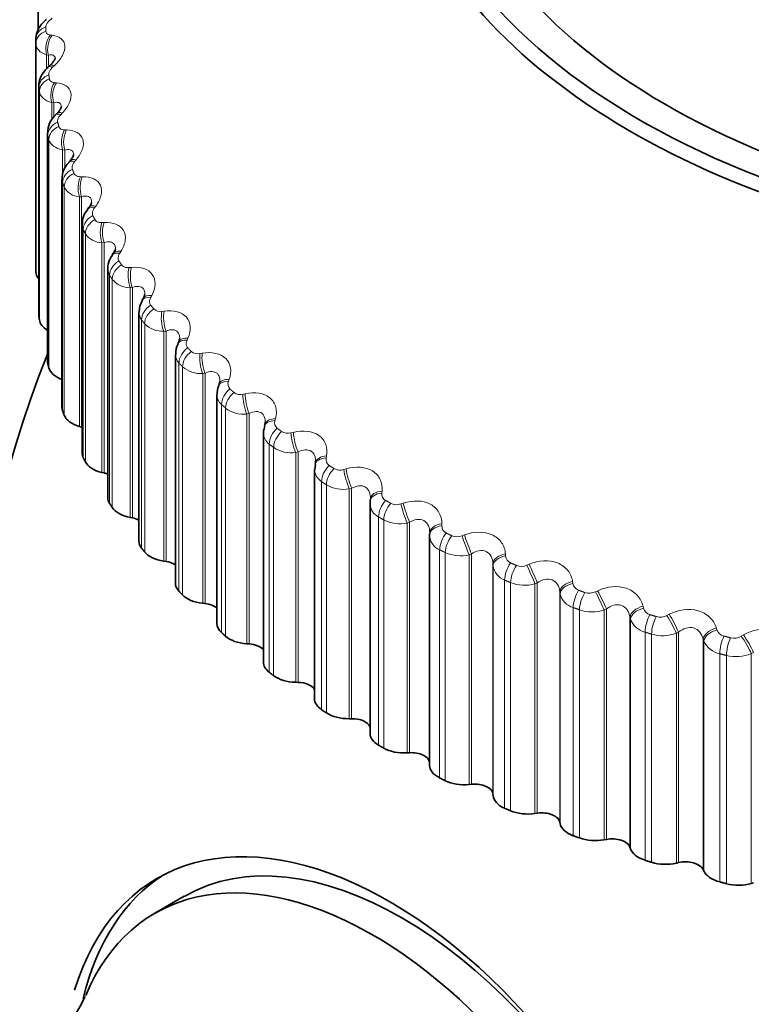
# Model space of a CAD drawing. Units: millimetres. Extents: x 0 to 1478, y 0 to 1758.
# Drawn here: x 481 to 490, y 305 to 317 of the extents above; entities that cross this region are included whole.
import ezdxf
from ezdxf import colors
from ezdxf.entities.mleader import LeaderData, LeaderLine
from ezdxf.math import Vec2, Vec3

# ---------------------------------------------------------------- set-up
doc = ezdxf.new("R2010")
doc.units = ezdxf.units.MM
doc.layers.add('DV5_Défaut', color=7, linetype='Continuous')
doc.layers.add('Défaut', color=7, linetype='Continuous')

# ---------------------------------------------------------------- blocks, each defined once
blk = doc.blocks.new('_DOT')
at = {"color": 0}
blk.add_line((0, 0), (-1, 0), dxfattribs=at)
at = {"color": 0, "const_width": 0.333}
blk.add_lwpolyline([(-0.1665, 0, 1), (0.1665, 0, 1)], format="xyb", close=True, dxfattribs=at)
blk = doc.blocks.new('SE4')
at = {"layer": 'DV5_Défaut', "color": 7, "linetype": 'Continuous', "lineweight": 35}
for p, q in [((481.271, 316.82), (481.271, 316.421)), ((481.242, 316.304), (481.242, 313.554)), ((481.409, 315.985), (481.388, 315.966)), ((481.277, 315.738), (481.277, 312.988)), ((481.497, 315.41), (481.477, 315.39)), ((481.382, 315.175), (481.382, 312.424)), ((481.654, 314.84), (481.636, 314.819)), ((481.557, 314.618), (481.557, 311.867)), ((481.881, 314.276), (481.865, 314.255)), ((481.799, 314.07), (481.799, 311.318)), ((482.176, 313.723), (482.162, 313.701)), ((482.109, 313.534), (482.109, 310.78)), ((482.538, 313.183), (482.525, 313.16)), ((482.485, 313.011), (482.485, 310.256)), ((482.964, 312.658), (482.953, 312.635)), ((482.924, 312.506), (482.924, 309.75)), ((483.454, 312.151), (483.445, 312.127)), ((483.425, 312.02), (483.425, 309.262)), ((481.767, 311.637), (481.793, 311.63)), ((484.004, 311.665), (483.997, 311.641)), ((483.985, 311.557), (483.985, 308.797)), ((484.611, 311.177), (484.603, 311.12)), ((484.612, 311.202), (484.607, 311.178)), ((482.039, 311.083), (482.066, 311.077)), ((484.601, 311.119), (484.601, 308.356)), ((485.27, 310.706), (485.27, 307.941)), ((485.274, 310.765), (485.272, 310.741)), ((482.378, 310.541), (482.406, 310.536)), ((485.989, 310.356), (485.988, 310.332)), ((485.988, 310.323), (485.988, 307.555)), ((482.784, 310.015), (482.811, 310.011)), ((483.253, 309.507), (483.281, 309.504)), ((483.784, 309.019), (483.812, 309.017)), ((484.374, 308.555), (484.402, 308.554)), ((485.019, 308.116), (485.048, 308.116)), ((485.718, 307.704), (485.746, 307.706)), ((486.465, 307.323), (486.493, 307.326)), ((486.751, 307.206), (486.753, 307.19)), ((487.257, 306.973), (487.285, 306.977)), ((487.558, 306.869), (487.561, 306.852)), ((488.091, 306.657), (488.119, 306.662)), ((488.403, 306.565), (488.409, 306.549)), ((488.962, 306.376), (488.989, 306.382)), ((489.285, 306.297), (489.292, 306.281)), ((489.865, 306.131), (489.891, 306.139)), ((483.03, 305.976), (482.677, 305.771))]:
    blk.add_line(p, q, dxfattribs=at)
at = {"layer": 'DV5_Défaut', "color": 7, "linetype": 'Continuous', "lineweight": 18}
for p, q in [((481.438, 316.558), (481.417, 316.54)), ((481.418, 316.354), (481.44, 316.352)), ((481.243, 316.252), (481.243, 313.503)), ((481.372, 316.116), (481.372, 315.948)), ((481.394, 316.113), (481.372, 316.116)), ((481.394, 316.113), (481.394, 315.986)), ((481.464, 315.985), (481.444, 315.966)), ((481.468, 315.781), (481.491, 315.779)), ((481.278, 315.723), (481.278, 312.973)), ((481.285, 315.672), (481.285, 312.922)), ((481.433, 315.541), (481.433, 315.331)), ((481.457, 315.539), (481.433, 315.541)), ((481.457, 315.539), (481.457, 315.364)), ((481.561, 315.415), (481.542, 315.395)), ((481.589, 315.211), (481.613, 315.211)), ((481.386, 315.145), (481.386, 312.396)), ((481.399, 315.094), (481.399, 312.345)), ((481.565, 314.97), (481.565, 314.68)), ((481.59, 314.969), (481.565, 314.97)), ((481.59, 314.969), (481.59, 314.742)), ((481.728, 314.85), (481.71, 314.829)), ((481.565, 314.573), (481.565, 311.824)), ((481.779, 314.648), (481.805, 314.648)), ((481.584, 314.523), (481.584, 311.773)), ((481.793, 314.407), (481.767, 314.406)), ((481.767, 314.406), (481.767, 311.637)), ((481.793, 314.407), (481.793, 311.63)), ((481.964, 314.294), (481.948, 314.272)), ((482.039, 314.094), (482.066, 314.095)), ((481.813, 314.01), (481.813, 311.261)), ((481.839, 313.961), (481.839, 311.211)), ((482.066, 313.853), (482.039, 313.852)), ((482.066, 313.853), (482.066, 311.077)), ((482.039, 313.852), (482.039, 311.083)), ((482.268, 313.748), (482.254, 313.726)), ((482.367, 313.552), (482.394, 313.555)), ((482.131, 313.459), (482.131, 310.709)), ((482.163, 313.411), (482.163, 310.661)), ((482.406, 313.313), (482.378, 313.31)), ((482.378, 313.31), (482.378, 310.541)), ((482.406, 313.313), (482.406, 310.536)), ((482.639, 313.217), (482.627, 313.194)), ((482.761, 313.025), (482.789, 313.029)), ((482.516, 312.922), (482.516, 310.172)), ((482.554, 312.875), (482.554, 310.126)), ((482.811, 312.788), (482.784, 312.784)), ((482.811, 312.788), (482.811, 310.011)), ((482.784, 312.784), (482.784, 310.015)), ((483.075, 312.702), (483.064, 312.679)), ((483.219, 312.516), (483.247, 312.521)), ((482.967, 312.402), (482.967, 309.653)), ((483.01, 312.357), (483.01, 309.608)), ((483.281, 312.281), (483.253, 312.276)), ((483.253, 312.276), (483.253, 309.507)), ((483.281, 312.281), (483.281, 309.504)), ((483.573, 312.206), (483.564, 312.182)), ((483.739, 312.027), (483.767, 312.032)), ((483.481, 311.903), (483.481, 309.153)), ((483.529, 311.859), (483.529, 309.11)), ((483.812, 311.794), (483.784, 311.788)), ((483.784, 311.788), (483.784, 309.019)), ((483.812, 311.794), (483.812, 309.017)), ((484.131, 311.732), (484.124, 311.708)), ((484.318, 311.56), (484.346, 311.567)), ((484.055, 311.425), (484.055, 308.676)), ((484.108, 311.384), (484.108, 308.634)), ((484.402, 311.331), (484.374, 311.324)), ((484.374, 311.324), (484.374, 308.555)), ((484.402, 311.331), (484.402, 308.554)), ((484.746, 311.282), (484.742, 311.258)), ((484.953, 311.119), (484.981, 311.127)), ((484.686, 310.973), (484.686, 308.223)), ((484.745, 310.934), (484.745, 308.184)), ((485.048, 310.893), (485.019, 310.885)), ((485.048, 310.893), (485.048, 308.116)), ((485.019, 310.885), (485.019, 308.116)), ((485.415, 310.859), (485.413, 310.835)), ((485.641, 310.704), (485.669, 310.714)), ((485.372, 310.548), (485.372, 307.798)), ((485.436, 310.511), (485.436, 307.761)), ((485.746, 310.483), (485.718, 310.473)), ((485.718, 310.473), (485.718, 307.704)), ((485.746, 310.483), (485.746, 307.706)), ((486.135, 310.465), (486.135, 310.44)), ((486.378, 310.319), (486.407, 310.33)), ((486.109, 310.152), (486.109, 307.402)), ((486.177, 310.118), (486.177, 307.368)), ((486.493, 310.102), (486.465, 310.092)), ((486.465, 310.092), (486.465, 307.323)), ((486.493, 310.102), (486.493, 307.326)), ((486.902, 310.101), (486.904, 310.077)), ((486.751, 309.983), (486.751, 307.206)), ((486.753, 309.959), (486.751, 309.983)), ((486.753, 309.959), (486.753, 307.19)), ((487.162, 309.966), (487.189, 309.977)), ((486.892, 309.787), (486.892, 307.037)), ((486.964, 309.756), (486.964, 307.006)), ((487.285, 309.754), (487.257, 309.742)), ((487.257, 309.742), (487.257, 306.973)), ((487.285, 309.754), (487.285, 306.977)), ((487.712, 309.769), (487.716, 309.745)), ((487.558, 309.646), (487.558, 306.869)), ((487.561, 309.621), (487.558, 309.646)), ((487.561, 309.621), (487.561, 306.852)), ((487.986, 309.646), (488.014, 309.658)), ((488.56, 309.472), (488.566, 309.448)), ((487.719, 309.455), (487.719, 306.706)), ((487.795, 309.428), (487.795, 306.678)), ((488.119, 309.439), (488.091, 309.426)), ((488.091, 309.426), (488.091, 306.657)), ((488.119, 309.439), (488.119, 306.662)), ((488.849, 309.36), (488.875, 309.374)), ((488.403, 309.342), (488.403, 306.565)), ((488.409, 309.318), (488.403, 309.342)), ((488.409, 309.318), (488.409, 306.549)), ((488.585, 309.159), (488.585, 306.409)), ((488.664, 309.134), (488.664, 306.385)), ((488.989, 309.159), (488.962, 309.145)), ((488.962, 309.145), (488.962, 306.376)), ((488.989, 309.159), (488.989, 306.382)), ((489.444, 309.211), (489.451, 309.187)), ((489.744, 309.111), (489.77, 309.126)), ((489.285, 309.074), (489.285, 306.297)), ((489.292, 309.05), (489.285, 309.074)), ((489.292, 309.05), (489.292, 306.281)), ((489.485, 308.899), (489.485, 306.149)), ((489.566, 308.878), (489.566, 306.128)), ((489.891, 308.915), (489.865, 308.9)), ((489.865, 308.9), (489.865, 306.131))]:
    blk.add_line(p, q, dxfattribs=at)
at = {"layer": 'DV5_Défaut', "color": 7, "linetype": 'Continuous', "lineweight": 35}
for centre, radius, start, end in [((474.695, 318.943), 7.5, 16.8166, 240), ((485.942, 316.304), 4.7, 180, 180.6294), ((481.662, 315.181), 0.277, 131.3364, 181.1653), ((481.815, 314.634), 0.255, 133.8675, 183.3251), ((481.762, 314.38), 0.157, 318.4983, 345.3125), ((482.047, 314.088), 0.244, 137.2991, 184.0328), ((482.07, 313.805), 0.133, 321.6315, 348.4236), ((485.942, 313.554), 4.7, 180, 180.6294), ((482.727, 313.025), 0.239, 145.9903, 182.777), ((482.457, 313.241), 0.0988, 323.757, 353.5247), ((483.125, 312.529), 0.197, 148.2529, 186.842), ((495.342, 307.022), 15, 158.5394, 193.3027), ((483.59, 312.046), 0.163, 150.6331, 188.5178), ((485.452, 310.711), 0.182, 174.2418, 181.5325), ((478.617, 306.382), 3.602, 264.8088, 333.3777)]:
    blk.add_arc(centre, radius, start, end, dxfattribs=at)
at = {"layer": 'DV5_Défaut', "color": 7, "linetype": 'Continuous', "lineweight": 18}
for centre, radius, start, end in [((486.023, 316.454), 4.66, 180, 180.6294), ((481.781, 314.63), 0.225, 208.5282, 266.5319), ((482.046, 314.102), 0.251, 214.3832, 268.4582), ((482.271, 313.538), 0.16, 181.7954, 209.5414), ((482.377, 313.588), 0.278, 219.6923, 270.3191), ((482.739, 313.129), 0.106, 224.7606, 282.1057), ((482.642, 313.016), 0.156, 181.2065, 216.6971), ((482.772, 313.09), 0.306, 224.5109, 272.1517), ((483.08, 312.509), 0.156, 181.3113, 223.3545), ((483.192, 312.629), 0.116, 229.2405, 283.6554), ((483.23, 312.609), 0.334, 228.896, 273.981), ((483.639, 312.149), 0.082, 156.0316, 225.893), ((483.583, 312.023), 0.158, 180.328, 229.4176), ((483.706, 312.148), 0.126, 233.3043, 285.2527), ((483.747, 312.147), 0.361, 232.902, 275.8245), ((484.203, 311.682), 0.0832, 161.4953, 231.3132), ((484.149, 311.559), 0.163, 180.7104, 234.8409), ((484.278, 311.69), 0.135, 237.0131, 286.9078), ((484.322, 311.707), 0.387, 236.5788, 277.6953), ((484.825, 311.239), 0.0854, 167.1043, 236.2275), ((484.907, 311.255), 0.144, 240.4199, 288.6283), ((484.773, 311.121), 0.171, 180.4603, 239.6284), ((484.951, 311.29), 0.411, 239.9712, 279.6039), ((485.501, 310.824), 0.0886, 172.7624, 240.6531), ((485.452, 310.711), 0.182, 181.5325, 243.8246), ((485.588, 310.847), 0.152, 243.5701, 290.4208), ((485.631, 310.897), 0.432, 243.1185, 281.56), ((486.228, 310.438), 0.0927, 178.3808, 244.6276), ((486.184, 310.332), 0.196, 181.0272, 247.5011), ((486.318, 310.466), 0.159, 246.5027, 292.2916), ((486.359, 310.529), 0.45, 246.0553, 283.5728), ((487.001, 310.083), 0.0976, 183.8841, 248.2015), ((486.962, 309.987), 0.211, 187.5708, 250.7423), ((487.094, 310.116), 0.164, 249.2512, 294.2477), ((487.132, 310.189), 0.465, 248.8115, 285.6521), ((487.817, 309.762), 0.103, 189.2125, 251.4308), ((487.784, 309.676), 0.23, 193.7998, 253.6335), ((487.912, 309.797), 0.168, 251.8444, 296.2966), ((487.946, 309.878), 0.475, 251.4133, 287.8081), ((488.672, 309.475), 0.109, 194.3233, 254.3718), ((488.767, 309.511), 0.171, 254.3075, 298.4467), ((488.644, 309.402), 0.25, 199.6698, 256.2527), ((488.797, 309.597), 0.481, 253.8835, 290.0521), ((489.561, 309.225), 0.116, 199.1888, 257.0778), ((489.656, 309.259), 0.173, 256.6627, 300.7075), ((489.538, 309.166), 0.272, 205.161, 258.6667), ((489.681, 309.347), 0.483, 256.2423, 292.3968)]:
    blk.add_arc(centre, radius, start, end, dxfattribs=at)
at = {"layer": 'DV5_Défaut', "color": 7, "linetype": 'Continuous', "lineweight": 35}
for centre, major_axis, ratio, start_param, end_param in [((495.342, 319.27), (9.646, 0), 0.57735, 1.727182, 6.283185), ((495.342, 319.27), (-9.2, 0), 0.57735, 0, 4.076117), ((495.342, 319.201), (-9.809, 0), 0.57735, 0, 3.664507), ((479.432, 316.208), (-2.75, -4.763), 0.57735, 2.80817, 6.283185), ((481.593, 313.504), (-0.35, 0), 0.57735, 0.006343, 0.44943), ((481.627, 312.988), (0.35, 0), 0.57735, 3.141593, 3.212992), ((481.634, 312.938), (-0.35, 0), 0.57735, 0.077742, 0.76874), ((481.732, 312.424), (0.35, 0), 0.57735, 3.141593, 3.284392), ((481.745, 312.375), (-0.35, 0), 0.57735, 0.149142, 1.002362), ((481.907, 311.867), (0.35, 0), 0.57735, 3.141593, 3.355792), ((481.925, 311.818), (-0.35, 0), 0.57735, 0.220542, 1.102906), ((481.694, 311.516), (-0.22, 0), 0.57735, 4.213358, 4.244499), ((484.196, 311.61), (0.192, -0.055), 0.566277, 3.141968, 3.165282), ((482.149, 311.318), (0.35, 0), 0.57735, 3.141593, 3.427192), ((482.174, 311.269), (-0.35, 0), 0.57735, 0.291942, 1.174306), ((484.808, 311.163), (0.196, -0.039), 0.577466, 3.142047, 3.168328), ((481.981, 310.959), (-0.22, 0), 0.57735, 4.08763, 4.315898), ((482.459, 310.78), (0.35, 0), 0.57735, 3.141593, 3.498592), ((482.49, 310.733), (-0.35, 0), 0.57735, 0.363342, 1.245706), ((485.47, 310.718), (0.199, -0.023), 0.586063, 3.141475, 3.239306), ((482.335, 310.416), (-0.22, 0), 0.57735, 3.964434, 4.387298), ((486.188, 310.326), (0.2, -0.006), 0.589445, 3.141492, 3.167433), ((486.189, 310.35), (0.2, -0.006), 0.588149, 3.141568, 3.167403), ((482.835, 310.256), (0.35, 0), 0.57735, 3.141593, 3.569992), ((482.871, 310.211), (-0.35, 0), 0.57735, 0.434742, 1.317105), ((482.756, 309.888), (-0.22, 0), 0.57735, 3.843197, 4.458698), ((483.274, 309.75), (0.35, 0), 0.57735, 3.141593, 3.641391), ((483.316, 309.706), (-0.35, 0), 0.57735, 0.506141, 1.388505), ((483.241, 309.379), (-0.22, 0), 0.57735, 3.723392, 4.530098), ((483.775, 309.262), (0.35, 0), 0.57735, 3.141593, 3.712791), ((483.822, 309.22), (-0.35, 0), 0.57735, 0.577541, 1.459905), ((483.788, 308.891), (-0.22, 0), 0.57735, 3.604453, 4.601498), ((484.335, 308.797), (0.35, 0), 0.57735, 3.141593, 3.784191), ((484.387, 308.757), (-0.35, 0), 0.57735, 0.648941, 1.531305), ((484.394, 308.427), (-0.22, 0), 0.57735, 3.485585, 4.672898), ((484.951, 308.356), (0.35, 0), 0.57735, 3.141593, 3.855591), ((485.008, 308.318), (-0.35, 0), 0.57735, 0.720341, 1.602705), ((485.055, 307.989), (-0.22, 0), 0.57735, 3.364999, 4.744297), ((485.62, 307.941), (0.35, 0), 0.57735, 3.141593, 3.926991), ((485.681, 307.905), (-0.35, 0), 0.57735, 0.791741, 1.674105), ((485.769, 307.58), (-0.22, 0), 0.57735, 3.233221, 4.815697), ((486.338, 307.555), (0.35, 0), 0.57735, 3.141593, 3.998391), ((486.404, 307.522), (-0.35, 0), 0.57735, 0.863141, 1.745504), ((486.532, 307.201), (-0.22, 0), 0.57735, 3.187427, 4.887097), ((487.102, 307.199), (-0.35, 0), 0.57735, 0.045834, 0.928198), ((487.172, 307.169), (-0.35, 0), 0.57735, 0.93454, 1.816904), ((487.339, 306.854), (-0.22, 0), 0.57735, 3.258827, 4.958497), ((485.503, 301.341), (2.8, -4.85), 0.57735, 0, 3.635734), ((487.908, 306.876), (-0.35, 0), 0.57735, 0.117234, 0.999598), ((485.655, 301.429), (-2.625, 4.546), 0.57735, 3.141593, 6.283185), ((487.982, 306.849), (-0.35, 0), 0.57735, 1.00594, 1.888304), ((488.187, 306.541), (-0.22, 0), 0.57735, 3.330226, 5.029897), ((488.753, 306.587), (-0.35, 0), 0.57735, 0.188634, 1.070997), ((485.301, 301.225), (2.625, -4.546), 0.57735, 0, 3.555026), ((488.829, 306.563), (-0.35, 0), 0.57735, 1.07734, 1.959704), ((489.072, 306.264), (-0.22, 0), 0.57735, 3.401626, 5.101297), ((489.63, 306.333), (-0.35, 0), 0.57735, 0.260034, 1.142397), ((485.655, 301.429), (-2.8, 4.85), 0.57735, 0.027209, 0.543219), ((489.71, 306.312), (-0.35, 0), 0.57735, 1.14874, 2.031104)]:
    blk.add_ellipse(centre, major_axis=major_axis, ratio=ratio, start_param=start_param, end_param=end_param, dxfattribs=at)
at = {"layer": 'DV5_Défaut', "color": 7, "linetype": 'Continuous', "lineweight": 18}
for centre, major_axis, ratio, start_param, end_param in [((481.442, 316.304), (0.2, 0), 0.816497, 1.978524, 3.141593), ((481.443, 316.253), (-0.2, -0.002), 0.81648, 5.111147, 6.274216), ((481.498, 316.206), (0.023, 0.199), 0.671999, 0.804413, 2.114375), ((481.52, 316.203), (0.022, 0.199), 0.672613, 0.805034, 2.113128), ((481.545, 315.839), (0.136, -0.146), 0.34771, 2.516744, 3.149086), ((481.478, 315.731), (-0.198, -0.025), 0.814416, 5.019568, 6.182637), ((481.524, 315.82), (0.136, -0.147), 0.348876, 2.515252, 3.135505), ((481.484, 315.681), (-0.198, -0.027), 0.81403, 5.010721, 6.17379), ((481.548, 315.636), (0.014, 0.2), 0.627902, 0.797404, 2.107365), ((481.571, 315.634), (0.013, 0.2), 0.62854, 0.798158, 2.106252), ((481.621, 315.252), (0.144, -0.139), 0.387539, 2.471312, 3.135799), ((481.641, 315.272), (0.144, -0.138), 0.386353, 2.472778, 3.155309), ((481.584, 315.162), (-0.194, -0.048), 0.808186, 4.921506, 6.084575), ((481.597, 315.111), (-0.194, -0.05), 0.807433, 4.912992, 6.076061), ((481.668, 315.069), (0.005, 0.2), 0.581544, 0.793969, 2.10393), ((481.693, 315.069), (0.005, 0.2), 0.582207, 0.794848, 2.102942), ((481.789, 314.689), (0.152, -0.13), 0.42329, 2.42402, 3.135816), ((481.807, 314.71), (0.152, -0.129), 0.422084, 2.42547, 3.143519), ((481.76, 314.598), (-0.187, -0.071), 0.797837, 4.828098, 5.991166), ((481.779, 314.548), (-0.186, -0.072), 0.79672, 4.820085, 5.983153), ((481.858, 314.509), (-0.003, 0.2), 0.533161, 0.793647, 2.103609), ((481.883, 314.51), (-0.004, 0.2), 0.53385, 0.794643, 2.102737), ((482.025, 314.135), (0.16, -0.12), 0.455944, 2.373283, 3.135304), ((482.041, 314.157), (0.16, -0.12), 0.454721, 2.374728, 3.155052), ((482.005, 314.043), (-0.178, -0.091), 0.783423, 4.740964, 5.904033), ((482.03, 313.994), (-0.177, -0.092), 0.781948, 4.733566, 5.896635), ((482.116, 313.958), (-0.011, 0.2), 0.483, 0.796091, 2.106053), ((482.143, 313.96), (-0.012, 0.2), 0.483715, 0.797197, 2.105291), ((482.344, 313.615), (0.168, -0.109), 0.484098, 2.320512, 3.153636), ((482.319, 313.499), (0.168, 0.109), 0.765016, 1.519514, 2.682582), ((482.329, 313.592), (0.168, -0.109), 0.485338, 2.31906, 3.140417), ((482.35, 313.452), (0.167, 0.11), 0.763191, 1.51279, 2.675858), ((482.442, 313.42), (-0.019, 0.199), 0.431315, 0.801042, 2.111003), ((482.469, 313.422), (-0.019, 0.199), 0.432059, 0.802251, 2.110345), ((482.7, 313.063), (0.175, -0.097), 0.511319, 2.261381, 3.140017), ((482.713, 313.086), (0.175, -0.097), 0.510065, 2.262852, 3.150326), ((482.698, 312.97), (0.157, 0.124), 0.742711, 1.447357, 2.610426), ((482.735, 312.924), (0.156, 0.125), 0.740545, 1.441322, 2.60439), ((482.834, 312.896), (-0.027, 0.198), 0.378371, 0.808308, 2.11827), ((482.862, 312.899), (-0.027, 0.198), 0.379143, 0.809615, 2.117709), ((483.135, 312.551), (0.182, -0.084), 0.533757, 2.200367, 3.139819), ((483.146, 312.574), (0.182, -0.084), 0.532491, 2.201871, 3.143166), ((483.143, 312.458), (0.145, 0.137), 0.716622, 1.38288, 2.545949), ((483.185, 312.413), (0.144, 0.139), 0.714126, 1.377515, 2.540583), ((483.289, 312.389), (-0.034, 0.197), 0.324437, 0.817755, 2.127717), ((483.317, 312.394), (-0.034, 0.197), 0.325239, 0.819155, 2.127249), ((483.641, 312.081), (0.188, -0.07), 0.55126, 2.137795, 3.156405), ((483.632, 312.058), (0.187, -0.07), 0.552536, 2.136246, 3.139562), ((483.649, 311.965), (0.134, 0.149), 0.686881, 1.325756, 2.488824), ((483.697, 311.922), (0.133, 0.15), 0.684067, 1.321021, 2.484089), ((483.806, 311.903), (-0.042, 0.196), 0.269789, 0.829296, 2.139257), ((483.834, 311.909), (-0.042, 0.196), 0.27062, 0.830784, 2.138878), ((484.196, 311.61), (0.192, -0.055), 0.566277, 2.070975, 3.141968), ((484.189, 311.586), (0.192, -0.055), 0.567561, 2.069367, 3.138871), ((484.215, 311.495), (0.122, 0.158), 0.653639, 1.275479, 2.438548), ((484.268, 311.454), (0.121, 0.159), 0.650523, 1.271325, 2.434394), ((484.381, 311.439), (-0.049, 0.194), 0.214704, 0.842878, 2.15284), ((484.41, 311.446), (-0.049, 0.194), 0.215565, 0.844451, 2.152545), ((484.803, 311.139), (0.196, -0.039), 0.578756, 2.000204, 3.137288), ((484.808, 311.163), (0.196, -0.039), 0.577466, 2.001881, 3.142047), ((484.837, 311.048), (0.111, 0.166), 0.617067, 1.231468, 2.394536), ((484.895, 311.01), (0.11, 0.167), 0.613663, 1.227841, 2.39091), ((485.042, 311.008), (-0.057, 0.192), 0.160354, 0.86014, 2.168234), ((485.013, 311), (-0.056, 0.192), 0.159463, 0.858487, 2.168448), ((485.47, 310.718), (0.199, -0.023), 0.586063, 1.929345, 3.141475), ((485.473, 310.743), (0.199, -0.023), 0.584769, 1.931099, 3.141552), ((485.514, 310.629), (0.1, 0.173), 0.57735, 1.193126, 2.356194), ((485.576, 310.593), (0.099, 0.174), 0.573677, 1.189975, 2.353043), ((485.697, 310.588), (-0.064, 0.19), 0.104349, 0.876133, 2.186094), ((485.726, 310.598), (-0.064, 0.189), 0.105269, 0.877862, 2.185956), ((486.188, 310.326), (0.2, -0.006), 0.589445, 1.857472, 3.141492), ((486.189, 310.35), (0.2, -0.006), 0.588149, 1.859309, 3.141568), ((486.24, 310.239), (0.089, 0.179), 0.534692, 1.159886, 2.322955), ((486.307, 310.206), (0.089, 0.179), 0.530767, 1.157162, 2.320231), ((486.43, 310.205), (-0.071, 0.187), 0.049641, 0.895855, 2.205816), ((486.459, 310.216), (-0.071, 0.187), 0.050591, 0.897657, 2.205752), ((486.951, 309.989), (-0.2, -0.011), 0.58759, 4.928841, 6.236935), ((486.952, 309.964), (-0.2, -0.011), 0.588885, 4.92692, 6.236881), ((487.012, 309.879), (0.079, 0.184), 0.489308, 1.131231, 2.2943), ((487.083, 309.849), (0.078, 0.184), 0.485153, 1.128892, 2.29196), ((487.209, 309.854), (-0.079, 0.184), 0.004382, 4.055509, 5.365471), ((487.237, 309.866), (-0.079, 0.184), 0.003403, 4.055504, 5.363599), ((487.756, 309.659), (-0.198, -0.027), 0.583093, 4.857264, 6.165358), ((487.76, 309.635), (-0.198, -0.027), 0.584386, 4.855261, 6.165223), ((487.827, 309.553), (0.07, 0.188), 0.441431, 1.106704, 2.269772), ((487.902, 309.525), (0.069, 0.188), 0.437066, 1.104711, 2.267779), ((488.029, 309.535), (-0.086, 0.18), 0.057444, 4.031428, 5.34139), ((488.056, 309.549), (-0.087, 0.18), 0.056436, 4.031357, 5.339451), ((488.6, 309.364), (-0.195, -0.043), 0.574682, 4.786896, 6.09499), ((488.605, 309.339), (-0.195, -0.043), 0.575971, 4.784817, 6.094779), ((488.681, 309.26), (0.06, 0.191), 0.391305, 1.085908, 2.248976), ((488.758, 309.236), (0.059, 0.191), 0.386752, 1.084229, 2.247298), ((488.886, 309.251), (-0.094, 0.176), 0.109275, 4.005022, 5.314984), ((488.913, 309.266), (-0.094, 0.176), 0.108239, 4.004888, 5.312983), ((489.478, 309.104), (-0.191, -0.059), 0.5624, 4.718392, 6.026487), ((489.485, 309.08), (-0.191, -0.059), 0.563682, 4.716247, 6.026209), ((489.568, 309.004), (0.051, 0.193), 0.339185, 1.068507, 2.231576), ((489.776, 309.004), (-0.102, 0.172), 0.159611, 3.976169, 5.286131), ((489.802, 309.019), (-0.102, 0.172), 0.158547, 3.975977, 5.284072), ((489.648, 308.983), (0.05, 0.194), 0.334467, 1.067116, 2.230185)]:
    blk.add_ellipse(centre, major_axis=major_axis, ratio=ratio, start_param=start_param, end_param=end_param, dxfattribs=at)
at = {"layer": 'DV5_Défaut', "color": 7, "linetype": 'Continuous', "lineweight": 35}
for points, knots in [([(481.371, 316.543), (481.355, 316.53), (481.314, 316.496), (481.266, 316.422), (481.24, 316.347), (481.244, 316.312), (481.245, 316.305)], [0, 0, 0, 0, 0.192189, 0.595467, 0.929432, 1, 1, 1, 1]), ([(481.475, 316.075), (481.476, 316.075), (481.476, 316.072), (481.468, 316.056), (481.445, 316.022), (481.422, 315.999), (481.408, 315.985)], [0, 0, 0, 0, 0.137844, 0.407433, 0.713817, 1, 1, 1, 1]), ([(481.39, 315.965), (481.374, 315.951), (481.336, 315.915), (481.293, 315.839), (481.272, 315.762), (481.28, 315.726), (481.281, 315.718)], [0, 0, 0, 0, 0.197219, 0.585568, 0.920459, 1, 1, 1, 1]), ([(481.55, 315.493), (481.55, 315.493), (481.55, 315.486), (481.539, 315.463), (481.519, 315.433), (481.501, 315.416), (481.495, 315.411)], [0, 0, 0, 0, 0.24259, 0.542891, 0.870648, 1, 1, 1, 1]), ([(481.696, 314.915), (481.696, 314.915), (481.697, 314.906), (481.684, 314.881), (481.668, 314.853), (481.655, 314.84), (481.654, 314.84)], [0, 0, 0, 0, 0.279261, 0.637781, 0.99167, 1, 1, 1, 1]), ([(482.164, 313.7), (482.151, 313.68), (482.124, 313.637), (482.105, 313.573), (482.11, 313.537), (482.111, 313.533)], [0, 0, 0, 0, 0.356316, 0.938704, 1, 1, 1, 1])]:
    blk.add_open_spline(points, degree=3, knots=knots, dxfattribs=at)
at = {"layer": 'DV5_Défaut', "color": 7, "linetype": 'Continuous', "lineweight": 18}
for points, knots in [([(481.417, 316.54), (481.404, 316.53), (481.394, 316.518), (481.385, 316.507), (481.377, 316.496), (481.37, 316.485), (481.367, 316.474), (481.364, 316.467), (481.363, 316.46), (481.363, 316.454)], [0, 0, 0, 0, 0.375861, 0.375861, 0.375861, 0.756045, 0.756045, 0.756045, 1, 1, 1, 1]), ([(481.363, 316.403), (481.363, 316.393), (481.366, 316.385), (481.371, 316.378), (481.376, 316.371), (481.383, 316.365), (481.392, 316.361), (481.399, 316.358), (481.408, 316.356), (481.418, 316.354)], [0, 0, 0, 0, 0.354527, 0.354527, 0.354527, 0.706578, 0.706578, 0.706578, 1, 1, 1, 1]), ([(481.44, 316.352), (481.529, 316.34), (481.587, 316.294), (481.594, 316.19), (481.584, 316.15), (481.539, 316.066), (481.506, 316.025), (481.464, 315.985)], [0, 0, 0, 0, 0.5, 0.5, 0.75, 0.75, 1, 1, 1, 1]), ([(481.476, 316.067), (481.476, 316.069), (481.476, 316.072), (481.474, 316.093), (481.465, 316.106), (481.436, 316.118), (481.416, 316.118), (481.394, 316.113)], [0, 0, 0, 0, 0.051309, 0.051309, 0.525654, 0.525654, 1, 1, 1, 1]), ([(481.444, 315.966), (481.432, 315.955), (481.422, 315.944), (481.415, 315.932), (481.407, 315.921), (481.402, 315.909), (481.4, 315.898), (481.398, 315.891), (481.398, 315.884), (481.399, 315.878)], [0, 0, 0, 0, 0.375861, 0.375861, 0.375861, 0.756045, 0.756045, 0.756045, 1, 1, 1, 1]), ([(481.405, 315.827), (481.406, 315.818), (481.41, 315.81), (481.416, 315.803), (481.422, 315.796), (481.43, 315.791), (481.44, 315.787), (481.448, 315.784), (481.458, 315.782), (481.468, 315.781)], [0, 0, 0, 0, 0.354527, 0.354527, 0.354527, 0.706578, 0.706578, 0.706578, 1, 1, 1, 1]), ([(481.491, 315.779), (481.585, 315.772), (481.651, 315.729), (481.672, 315.625), (481.665, 315.584), (481.629, 315.499), (481.599, 315.456), (481.561, 315.415)], [0, 0, 0, 0, 0.5, 0.5, 0.75, 0.75, 1, 1, 1, 1]), ([(481.551, 315.486), (481.551, 315.492), (481.55, 315.498), (481.546, 315.522), (481.534, 315.535), (481.501, 315.546), (481.48, 315.545), (481.457, 315.539)], [0, 0, 0, 0, 0.122853, 0.122853, 0.561427, 0.561427, 1, 1, 1, 1]), ([(481.542, 315.395), (481.531, 315.384), (481.522, 315.372), (481.516, 315.36), (481.509, 315.348), (481.505, 315.336), (481.504, 315.325), (481.503, 315.318), (481.504, 315.311), (481.505, 315.305)], [0, 0, 0, 0, 0.375861, 0.375861, 0.375861, 0.756045, 0.756045, 0.756045, 1, 1, 1, 1]), ([(481.518, 315.254), (481.521, 315.245), (481.525, 315.237), (481.532, 315.231), (481.539, 315.224), (481.548, 315.219), (481.559, 315.216), (481.568, 315.213), (481.578, 315.212), (481.589, 315.211)], [0, 0, 0, 0, 0.354527, 0.354527, 0.354527, 0.706578, 0.706578, 0.706578, 1, 1, 1, 1]), ([(481.613, 315.211), (481.712, 315.207), (481.786, 315.167), (481.819, 315.064), (481.817, 315.023), (481.789, 314.937), (481.763, 314.893), (481.728, 314.85)], [0, 0, 0, 0, 0.5, 0.5, 0.75, 0.75, 1, 1, 1, 1]), ([(481.697, 314.912), (481.697, 314.921), (481.696, 314.93), (481.687, 314.956), (481.673, 314.968), (481.637, 314.978), (481.614, 314.976), (481.59, 314.969)], [0, 0, 0, 0, 0.166278, 0.166278, 0.583139, 0.583139, 1, 1, 1, 1]), ([(481.71, 314.829), (481.7, 314.818), (481.692, 314.805), (481.687, 314.793), (481.682, 314.781), (481.679, 314.769), (481.679, 314.758), (481.679, 314.751), (481.68, 314.744), (481.682, 314.738)], [0, 0, 0, 0, 0.375861, 0.375861, 0.375861, 0.756045, 0.756045, 0.756045, 1, 1, 1, 1]), ([(481.702, 314.688), (481.705, 314.679), (481.711, 314.671), (481.719, 314.665), (481.727, 314.659), (481.737, 314.654), (481.748, 314.652), (481.758, 314.649), (481.768, 314.648), (481.779, 314.648)], [0, 0, 0, 0, 0.354527, 0.354527, 0.354527, 0.706578, 0.706578, 0.706578, 1, 1, 1, 1]), ([(481.805, 314.648), (481.908, 314.649), (481.989, 314.612), (482.035, 314.511), (482.037, 314.47), (482.018, 314.383), (481.996, 314.337), (481.964, 314.294)], [0, 0, 0, 0, 0.5, 0.5, 0.75, 0.75, 1, 1, 1, 1]), ([(481.914, 314.342), (481.914, 314.356), (481.912, 314.368), (481.899, 314.398), (481.883, 314.409), (481.842, 314.417), (481.819, 314.414), (481.793, 314.407)], [0, 0, 0, 0, 0.220038, 0.220038, 0.610019, 0.610019, 1, 1, 1, 1]), ([(481.948, 314.272), (481.939, 314.26), (481.932, 314.247), (481.928, 314.235), (481.924, 314.223), (481.922, 314.211), (481.923, 314.2), (481.924, 314.193), (481.926, 314.186), (481.929, 314.18)], [0, 0, 0, 0, 0.375861, 0.375861, 0.375861, 0.756045, 0.756045, 0.756045, 1, 1, 1, 1]), ([(481.955, 314.131), (481.959, 314.122), (481.966, 314.114), (481.975, 314.109), (481.984, 314.103), (481.995, 314.099), (482.007, 314.096), (482.017, 314.094), (482.028, 314.094), (482.039, 314.094)], [0, 0, 0, 0, 0.354527, 0.354527, 0.354527, 0.706578, 0.706578, 0.706578, 1, 1, 1, 1]), ([(482.066, 314.095), (482.172, 314.1), (482.261, 314.067), (482.319, 313.968), (482.326, 313.927), (482.314, 313.839), (482.296, 313.793), (482.268, 313.748)], [0, 0, 0, 0, 0.5, 0.5, 0.75, 0.75, 1, 1, 1, 1]), ([(482.201, 313.78), (482.201, 313.799), (482.197, 313.817), (482.178, 313.849), (482.16, 313.86), (482.117, 313.866), (482.092, 313.862), (482.066, 313.853)], [0, 0, 0, 0, 0.272281, 0.272281, 0.636141, 0.636141, 1, 1, 1, 1]), ([(482.254, 313.726), (482.246, 313.714), (482.24, 313.701), (482.237, 313.688), (482.234, 313.676), (482.234, 313.664), (482.236, 313.653), (482.238, 313.646), (482.241, 313.639), (482.244, 313.633)], [0, 0, 0, 0, 0.375861, 0.375861, 0.375861, 0.756045, 0.756045, 0.756045, 1, 1, 1, 1]), ([(482.276, 313.585), (482.281, 313.577), (482.289, 313.569), (482.299, 313.564), (482.309, 313.559), (482.321, 313.555), (482.333, 313.553), (482.344, 313.552), (482.355, 313.551), (482.367, 313.552)], [0, 0, 0, 0, 0.354527, 0.354527, 0.354527, 0.706578, 0.706578, 0.706578, 1, 1, 1, 1]), ([(482.394, 313.555), (482.504, 313.564), (482.599, 313.534), (482.669, 313.438), (482.68, 313.398), (482.678, 313.309), (482.664, 313.263), (482.639, 313.217)], [0, 0, 0, 0, 0.5, 0.5, 0.75, 0.75, 1, 1, 1, 1]), ([(482.555, 313.23), (482.556, 313.256), (482.55, 313.279), (482.525, 313.313), (482.505, 313.323), (482.458, 313.328), (482.432, 313.323), (482.406, 313.313)], [0, 0, 0, 0, 0.318337, 0.318337, 0.659168, 0.659168, 1, 1, 1, 1]), ([(482.627, 313.194), (482.62, 313.181), (482.615, 313.168), (482.613, 313.156), (482.611, 313.143), (482.612, 313.131), (482.616, 313.12), (482.618, 313.113), (482.622, 313.107), (482.626, 313.101)], [0, 0, 0, 0, 0.375861, 0.375861, 0.375861, 0.756045, 0.756045, 0.756045, 1, 1, 1, 1]), ([(482.789, 313.029), (482.901, 313.043), (483.002, 313.017), (483.084, 312.924), (483.099, 312.884), (483.105, 312.796), (483.096, 312.749), (483.075, 312.702)], [0, 0, 0, 0, 0.5, 0.5, 0.75, 0.75, 1, 1, 1, 1]), ([(482.976, 312.698), (482.976, 312.7), (482.976, 312.703), (482.975, 312.734), (482.968, 312.759), (482.938, 312.793), (482.915, 312.802), (482.866, 312.805), (482.839, 312.799), (482.811, 312.788)], [0, 0, 0, 0, 0.03105, 0.03105, 0.354033, 0.354033, 0.677017, 0.677017, 1, 1, 1, 1]), ([(483.064, 312.679), (483.058, 312.666), (483.055, 312.652), (483.054, 312.64), (483.054, 312.627), (483.056, 312.615), (483.06, 312.605), (483.063, 312.598), (483.068, 312.591), (483.073, 312.586)], [0, 0, 0, 0, 0.375861, 0.375861, 0.375861, 0.756045, 0.756045, 0.756045, 1, 1, 1, 1]), ([(483.247, 312.521), (483.361, 312.539), (483.468, 312.518), (483.561, 312.428), (483.581, 312.389), (483.595, 312.301), (483.59, 312.254), (483.573, 312.206)], [0, 0, 0, 0, 0.5, 0.5, 0.75, 0.75, 1, 1, 1, 1]), ([(483.461, 312.183), (483.461, 312.191), (483.461, 312.198), (483.457, 312.234), (483.447, 312.258), (483.413, 312.291), (483.389, 312.299), (483.337, 312.3), (483.309, 312.293), (483.281, 312.281)], [0, 0, 0, 0, 0.079782, 0.079782, 0.386521, 0.386521, 0.693261, 0.693261, 1, 1, 1, 1]), ([(483.767, 312.032), (483.882, 312.056), (483.994, 312.039), (484.098, 311.953), (484.122, 311.915), (484.145, 311.828), (484.144, 311.781), (484.131, 311.732)], [0, 0, 0, 0, 0.5, 0.5, 0.75, 0.75, 1, 1, 1, 1]), ([(484.008, 311.689), (484.008, 311.702), (484.007, 311.715), (484, 311.755), (483.987, 311.779), (483.949, 311.81), (483.924, 311.818), (483.869, 311.816), (483.841, 311.807), (483.812, 311.794)], [0, 0, 0, 0, 0.126642, 0.126642, 0.417761, 0.417761, 0.708881, 0.708881, 1, 1, 1, 1]), ([(484.346, 311.567), (484.462, 311.595), (484.578, 311.583), (484.693, 311.502), (484.721, 311.465), (484.752, 311.379), (484.755, 311.331), (484.746, 311.282)], [0, 0, 0, 0, 0.5, 0.5, 0.75, 0.75, 1, 1, 1, 1]), ([(484.614, 311.221), (484.614, 311.239), (484.612, 311.256), (484.6, 311.299), (484.585, 311.323), (484.543, 311.353), (484.516, 311.359), (484.46, 311.355), (484.431, 311.345), (484.402, 311.331)], [0, 0, 0, 0, 0.161567, 0.161567, 0.441044, 0.441044, 0.720522, 0.720522, 1, 1, 1, 1]), ([(484.981, 311.127), (485.098, 311.16), (485.217, 311.152), (485.342, 311.076), (485.374, 311.04), (485.413, 310.956), (485.42, 310.909), (485.415, 310.859)], [0, 0, 0, 0, 0.5, 0.5, 0.75, 0.75, 1, 1, 1, 1]), ([(485.275, 310.777), (485.275, 310.8), (485.272, 310.822), (485.255, 310.87), (485.238, 310.893), (485.193, 310.921), (485.164, 310.926), (485.106, 310.919), (485.076, 310.908), (485.048, 310.893)], [0, 0, 0, 0, 0.200391, 0.200391, 0.466928, 0.466928, 0.733464, 0.733464, 1, 1, 1, 1]), ([(485.669, 310.714), (485.785, 310.751), (485.908, 310.749), (486.041, 310.678), (486.077, 310.644), (486.125, 310.561), (486.136, 310.514), (486.135, 310.465)], [0, 0, 0, 0, 0.5, 0.5, 0.75, 0.75, 1, 1, 1, 1]), ([(485.989, 310.353), (485.99, 310.385), (485.985, 310.415), (485.962, 310.468), (485.943, 310.491), (485.894, 310.517), (485.864, 310.52), (485.804, 310.511), (485.774, 310.499), (485.746, 310.483)], [0, 0, 0, 0, 0.25, 0.25, 0.5, 0.5, 0.75, 0.75, 1, 1, 1, 1]), ([(486.407, 310.33), (486.521, 310.372), (486.647, 310.375), (486.789, 310.31), (486.828, 310.277), (486.883, 310.197), (486.899, 310.15), (486.902, 310.101)], [0, 0, 0, 0, 0.5, 0.5, 0.75, 0.75, 1, 1, 1, 1]), ([(486.751, 309.983), (486.75, 310.015), (486.743, 310.045), (486.716, 310.097), (486.695, 310.119), (486.643, 310.143), (486.612, 310.145), (486.551, 310.133), (486.521, 310.12), (486.493, 310.102)], [0, 0, 0, 0, 0.25, 0.25, 0.5, 0.5, 0.75, 0.75, 1, 1, 1, 1]), ([(487.189, 309.977), (487.302, 310.025), (487.43, 310.032), (487.579, 309.973), (487.622, 309.942), (487.685, 309.864), (487.704, 309.819), (487.712, 309.769)], [0, 0, 0, 0, 0.5, 0.5, 0.75, 0.75, 1, 1, 1, 1]), ([(487.558, 309.646), (487.554, 309.677), (487.545, 309.707), (487.514, 309.758), (487.491, 309.778), (487.436, 309.8), (487.405, 309.801), (487.343, 309.787), (487.313, 309.773), (487.285, 309.754)], [0, 0, 0, 0, 0.25, 0.25, 0.5, 0.5, 0.75, 0.75, 1, 1, 1, 1]), ([(488.014, 309.658), (488.124, 309.71), (488.253, 309.723), (488.41, 309.67), (488.455, 309.641), (488.525, 309.566), (488.549, 309.521), (488.56, 309.472)], [0, 0, 0, 0, 0.5, 0.5, 0.75, 0.75, 1, 1, 1, 1]), ([(488.403, 309.342), (488.398, 309.373), (488.387, 309.402), (488.352, 309.452), (488.328, 309.472), (488.27, 309.491), (488.237, 309.491), (488.175, 309.475), (488.146, 309.459), (488.119, 309.439)], [0, 0, 0, 0, 0.25, 0.25, 0.5, 0.5, 0.75, 0.75, 1, 1, 1, 1]), ([(488.875, 309.374), (488.983, 309.43), (489.113, 309.448), (489.275, 309.402), (489.324, 309.375), (489.401, 309.303), (489.428, 309.259), (489.444, 309.211)], [0, 0, 0, 0, 0.5, 0.5, 0.75, 0.75, 1, 1, 1, 1]), ([(489.285, 309.074), (489.277, 309.105), (489.265, 309.134), (489.226, 309.182), (489.2, 309.2), (489.14, 309.218), (489.107, 309.216), (489.044, 309.197), (489.015, 309.18), (488.989, 309.159)], [0, 0, 0, 0, 0.25, 0.25, 0.5, 0.5, 0.75, 0.75, 1, 1, 1, 1]), ([(489.77, 309.126), (489.875, 309.186), (490.004, 309.21), (490.172, 309.17), (490.223, 309.145), (490.306, 309.076), (490.337, 309.034), (490.357, 308.986)], [0, 0, 0, 0, 0.5, 0.5, 0.75, 0.75, 1, 1, 1, 1])]:
    blk.add_open_spline(points, degree=3, knots=knots, dxfattribs=at)
for points, degree in [([(481.372, 316.116), (481.292, 316.141), (481.243, 316.192), (481.243, 316.252)], 3), ([(481.399, 315.878), (481.402, 315.852), (481.405, 315.827)], 2), ([(481.285, 315.672), (481.281, 315.697), (481.278, 315.723)], 2), ([(481.433, 315.541), (481.349, 315.563), (481.293, 315.612), (481.285, 315.672)], 3), ([(481.505, 315.305), (481.512, 315.28), (481.518, 315.254)], 2), ([(481.386, 315.145), (481.383, 315.155), (481.382, 315.165), (481.382, 315.175)], 3), ([(481.399, 315.094), (481.392, 315.12), (481.386, 315.145)], 2), ([(481.565, 314.97), (481.477, 314.989), (481.414, 315.035), (481.399, 315.094)], 3), ([(481.682, 314.738), (481.692, 314.713), (481.702, 314.688)], 2), ([(481.565, 314.573), (481.559, 314.588), (481.556, 314.603), (481.557, 314.619)], 3), ([(481.584, 314.523), (481.574, 314.548), (481.565, 314.573)], 2), ([(481.929, 314.18), (481.942, 314.155), (481.955, 314.131)], 2), ([(481.813, 314.01), (481.804, 314.029), (481.799, 314.049), (481.8, 314.07)], 3), ([(481.839, 313.961), (481.826, 313.986), (481.813, 314.01)], 2), ([(482.244, 313.633), (482.26, 313.609), (482.276, 313.585)], 2), ([(482.163, 313.411), (482.147, 313.435), (482.131, 313.459)], 2), ([(482.626, 313.101), (482.645, 313.078), (482.663, 313.054)], 2), ([(482.554, 312.875), (482.535, 312.899), (482.516, 312.922)], 2), ([(483.073, 312.586), (483.094, 312.563), (483.116, 312.541)], 2), ([(483.01, 312.357), (482.988, 312.38), (482.967, 312.402)], 2), ([(483.582, 312.09), (483.606, 312.069), (483.63, 312.047)], 2), ([(483.529, 311.859), (483.505, 311.881), (483.481, 311.903)], 2), ([(484.151, 311.617), (484.178, 311.596), (484.205, 311.576)], 2), ([(484.108, 311.384), (484.081, 311.405), (484.055, 311.425)], 2), ([(484.777, 311.168), (484.806, 311.149), (484.836, 311.13)], 2), ([(484.745, 310.934), (484.716, 310.953), (484.686, 310.973)], 2), ([(485.457, 310.747), (485.489, 310.729), (485.52, 310.711)], 2), ([(485.436, 310.511), (485.404, 310.529), (485.372, 310.548)], 2), ([(486.188, 310.354), (486.221, 310.337), (486.255, 310.321)], 2), ([(486.177, 310.118), (486.143, 310.135), (486.109, 310.152)], 2), ([(486.965, 309.993), (487, 309.977), (487.036, 309.962)], 2), ([(486.964, 309.756), (486.928, 309.771), (486.892, 309.787)], 2), ([(487.785, 309.664), (487.822, 309.65), (487.859, 309.636)], 2), ([(487.795, 309.428), (487.757, 309.442), (487.719, 309.455)], 2), ([(488.643, 309.37), (488.682, 309.358), (488.721, 309.346)], 2), ([(488.664, 309.134), (488.624, 309.147), (488.585, 309.159)], 2), ([(489.535, 309.112), (489.575, 309.101), (489.616, 309.091)], 2), ([(489.566, 308.878), (489.526, 308.888), (489.485, 308.899)], 2)]:
    blk.add_open_spline(points, degree=degree, dxfattribs=at)
at = {"layer": 'DV5_Défaut', "color": 7, "linetype": 'Continuous', "lineweight": 35}
for points, degree in [([(481.278, 315.723), (481.278, 315.728), (481.277, 315.733), (481.277, 315.738)], 3), ([(481.285, 312.922), (481.281, 312.948), (481.278, 312.973)], 2), ([(482.976, 312.697), (482.978, 312.7), (482.974, 312.686), (482.964, 312.657)], 3), ([(481.399, 312.345), (481.392, 312.37), (481.386, 312.396)], 2), ([(483.461, 312.183), (483.463, 312.184), (483.46, 312.173), (483.452, 312.15)], 3), ([(481.584, 311.773), (481.574, 311.799), (481.565, 311.824)], 2), ([(484.001, 311.64), (483.987, 311.594), (483.982, 311.566), (483.987, 311.557)], 3), ([(484.007, 311.689), (484.009, 311.689), (484.007, 311.68), (484.001, 311.663)], 3), ([(481.839, 311.211), (481.826, 311.236), (481.813, 311.261)], 2), ([(484.613, 311.199), (484.613, 311.206), (484.614, 311.214), (484.614, 311.221)], 3), ([(482.163, 310.661), (482.147, 310.685), (482.131, 310.709)], 2), ([(482.554, 310.126), (482.535, 310.149), (482.516, 310.172)], 2), ([(483.01, 309.608), (482.988, 309.63), (482.967, 309.653)], 2), ([(483.529, 309.11), (483.505, 309.131), (483.481, 309.153)], 2), ([(484.108, 308.634), (484.081, 308.655), (484.055, 308.676)], 2), ([(484.745, 308.184), (484.716, 308.204), (484.686, 308.223)], 2), ([(485.436, 307.761), (485.404, 307.78), (485.372, 307.798)], 2), ([(486.177, 307.368), (486.143, 307.385), (486.109, 307.402)], 2), ([(486.964, 307.006), (486.928, 307.022), (486.892, 307.037)], 2), ([(487.795, 306.678), (487.757, 306.692), (487.719, 306.706)], 2), ([(488.664, 306.385), (488.624, 306.397), (488.585, 306.409)], 2), ([(489.566, 306.128), (489.526, 306.138), (489.485, 306.149)], 2)]:
    blk.add_open_spline(points, degree=degree, dxfattribs=at)

msp = doc.modelspace()

# ---------------------------------------------------------------- block references
at = {"layer": 'Défaut'}
msp.add_blockref('SE4', (0, 0), dxfattribs=at)

# ---------------------------------------------------------------- leaders
at = {"layer": 'Défaut', "color": 7, "linetype": 'Continuous', "lineweight": 18}
ml = msp.add_multileader_mtext('Standard', dxfattribs=at)
ml.set_content('{\\pxsm0.9;\\fSolid Edge ISO|b1||i0||c0|p34;\\W1.;28/09/2022\\P}', color=256)
ml.set_leader_properties()
ml.set_arrow_properties(name='DOT')
ml.build(insert=Vec2(0, 0))
ml.multileader.update_dxf_attribs({"leader_type": 0, "dogleg_length": 0, "arrow_head_size": 12})
ctx = ml.context
ctx.base_point, ctx.char_height, ctx.arrow_head_size, ctx.landing_gap_size = Vec3(1390.407, 1750.708), 12, 12, 4.2
notes = []
notes.append((ctx, [(0, (0, 0, 0), (0, 0), (1, 0), 1, [])]))
ctx.mtext.insert = Vec3(1392.407, 1756.828)
for ctx, leaders in notes:
    for number, flags, end, landing, length, lines in leaders:
        leader = LeaderData()
        leader.index, (leader.has_last_leader_line, leader.has_dogleg_vector, leader.attachment_direction) = number, flags
        leader.last_leader_point, leader.dogleg_vector, leader.dogleg_length = Vec3(end), Vec3(landing), length
        for number, points, colour, breaks in lines:
            line = LeaderLine()
            line.index, line.vertices, line.color, line.breaks = number, Vec3.list(points), colors.encode_raw_color(colour), breaks
            leader.lines.append(line)
        ctx.leaders.append(leader)

doc.saveas('drawing.dxf')
